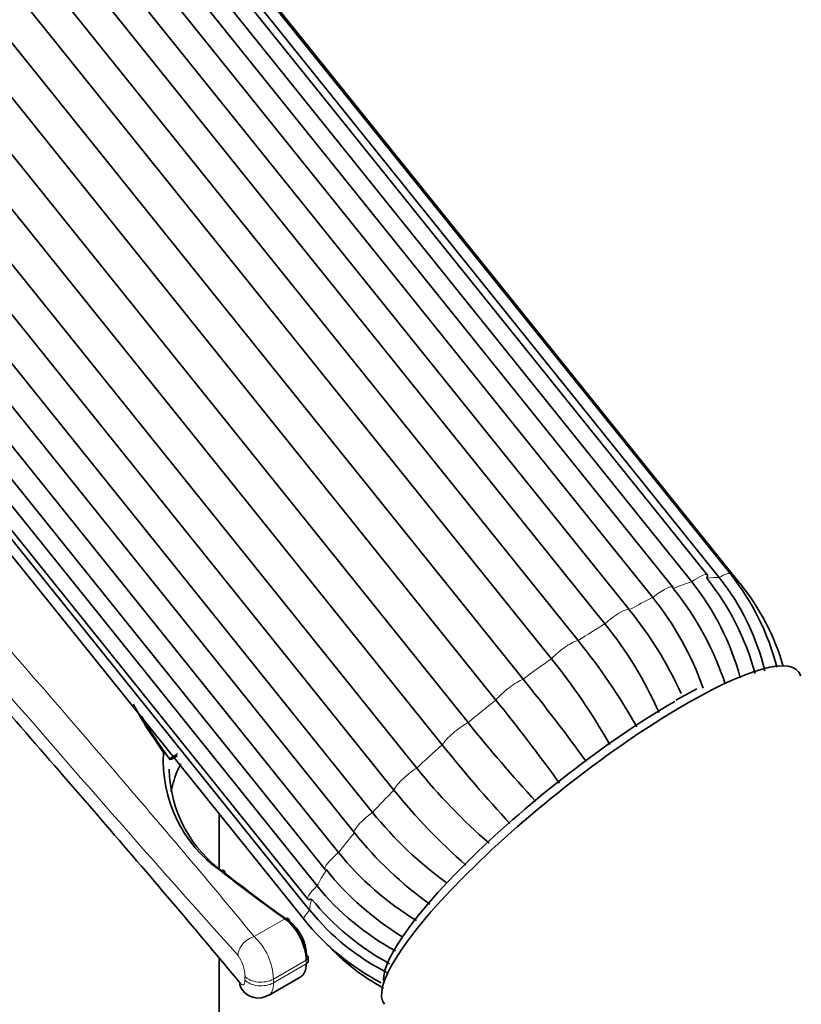
# Model space of a CAD drawing. Units: millimetres. Extents: x 0 to 1464, y 0 to 2753.
# Drawn here: x 286 to 321, y 856 to 900 of the extents above; entities that cross this region are included whole.
import ezdxf
from ezdxf import colors
from ezdxf.entities.mleader import LeaderData, LeaderLine
from ezdxf.math import Vec2, Vec3

# ---------------------------------------------------------------- set-up
doc = ezdxf.new("R2010")
doc.units = ezdxf.units.MM
doc.layers.add('DV5_Défaut', color=7, linetype='Continuous')
doc.layers.add('Défaut', color=7, linetype='Continuous')

# ---------------------------------------------------------------- blocks, each defined once
blk = doc.blocks.new('_DOT')
at = {"color": 0}
blk.add_line((0, 0), (-1, 0), dxfattribs=at)
at = {"color": 0, "const_width": 0.333}
blk.add_lwpolyline([(-0.1665, 0, 1), (0.1665, 0, 1)], format="xyb", close=True, dxfattribs=at)
blk = doc.blocks.new('SE4')
at = {"layer": 'DV5_Défaut', "color": 7, "linetype": 'Continuous', "lineweight": 35}
for p, q in [((316.668, 875.13), (264.139, 940.477)), ((317.2, 875.011), (264.671, 940.359)), ((317.706, 875.183), (265.177, 940.53)), ((315.113, 874.575), (262.584, 939.923)), ((315.961, 874.823), (263.432, 940.171)), ((318.156, 874.731), (265.627, 940.078)), ((314.199, 874.112), (261.67, 939.459)), ((260.611, 938.911), (313.14, 873.564)), ((312.036, 872.926), (259.507, 938.274)), ((258.299, 937.513), (310.828, 872.166)), ((309.619, 871.347), (257.089, 936.694)), ((255.814, 935.773), (308.343, 870.425)), ((307.111, 869.481), (254.582, 934.828)), ((253.327, 933.809), (305.856, 868.462)), ((304.685, 867.456), (252.156, 932.803)), ((251.006, 931.756), (303.535, 866.409)), ((302.505, 865.41), (249.976, 930.757)), ((249.01, 929.753), (301.539, 864.405)), ((300.72, 863.482), (248.191, 928.829)), ((247.475, 927.936), (300.004, 862.589)), ((246.861, 927.172), (299.39, 861.825)), ((246.505, 926.431), (299.034, 861.084)), ((246.086, 925.835), (298.615, 860.488)), ((246.167, 925.338), (298.696, 859.991)), ((245.918, 924.909), (298.447, 859.562)), ((316.196, 869.989), (315.247, 869.471)), ((294.601, 861.889), (294.601, 864.346)), ((294.601, 848.805), (294.601, 857.81)), ((298.629, 857.683), (298.629, 857.849)), ((296.829, 856.132), (298.29, 856.976))]:
    blk.add_line(p, q, dxfattribs=at)
at = {"layer": 'DV5_Défaut', "color": 7, "linetype": 'Continuous', "lineweight": 18}
for p, q in [((296.187, 858.795), (297.574, 859.596)), ((297.061, 856.872), (298.541, 857.726)), ((298.541, 857.56), (298.541, 857.726)), ((297.061, 856.706), (298.541, 857.56)), ((295.774, 856.832), (295.774, 856.998)), ((297.061, 856.872), (297.061, 856.706))]:
    blk.add_line(p, q, dxfattribs=at)
for centre, radius, start, end in [((895.053, 1396.217), 805.761, 218.66126, 221.915174), ((297.294, 870.634), 6.229, 216.9856, 217.2113), ((294.296, 856.776), 2.766, 1.9839, 46.884), ((294.067, 856.954), 1.708, 1.4546, 35.4392)]:
    blk.add_arc(centre, radius, start, end, dxfattribs=at)
at = {"layer": 'DV5_Défaut', "color": 7, "linetype": 'Continuous', "lineweight": 35}
for centre, radius, start, end in [((307.272, 867.526), 11.974, 15.2669, 38.5198), ((308.708, 868.243), 10.86, 13.633, 38.5559), ((308.93, 868.182), 11.226, 14.3289, 38.5825), ((304.178, 865.768), 14.017, 18.4332, 38.6636), ((306.589, 867.364), 11.978, 15.1088, 38.5191), ((309.846, 868.034), 10.673, 16.1672, 38.8639), ((303.249, 865.351), 14.024, 19.4326, 38.6627), ((298.985, 862.167), 18.173, 24.7571, 38.8373), ((297.869, 861.521), 18.188, 24.0202, 38.836), ((288.214, 853.912), 29.062, 29.6085, 38.9099), ((286.968, 853.065), 29.108, 29.6625, 38.9081), ((233.73, 810.337), 95.801, 36.03846, 38.84549), ((232.066, 809.049), 96.352, 36.03645, 38.84326), ((359.032, 911.104), 68.162, 218.7261, 222.68052), ((357.649, 909.924), 67.887, 218.72387, 222.68274), ((298.134, 866.734), 6.052, 176.3695, 235.023), ((297.294, 870.634), 6.229, 214.5543, 216.9856), ((298.227, 866.489), 5.884, 181.3083, 235.3272), ((323.972, 882.771), 26.18, 218.6819, 229.0112), ((322.914, 881.749), 26.144, 218.6801, 228.9913), ((314.954, 875.183), 17.208, 218.7774, 234.3135), ((314.126, 874.251), 17.196, 218.7762, 234.4667), ((310.556, 871.121), 13.57, 218.9565, 238.7642), ((310, 870.332), 13.564, 218.9557, 238.4529), ((308.144, 868.481), 11.735, 219.0791, 241.6887), ((307.894, 867.886), 11.732, 219.0785, 241.5802), ((307.032, 866.741), 10.725, 218.9989, 243.1403), ((307.079, 866.547), 11.104, 218.9825, 242.3643), ((307.188, 865.74), 10.616, 223.3173, 240.9004), ((296.373, 856.907), 0.887, 214.9719, 300.4848)]:
    blk.add_arc(centre, radius, start, end, dxfattribs=at)
at = {"layer": 'DV5_Défaut', "color": 7, "linetype": 'Continuous', "lineweight": 18}
for centre, major_axis, ratio, start_param, end_param in [((315.889, 874.503), (-0.779, -0.627), 0.211325, 3.141593, 4.45268), ((308.302, 867.147), (9.47, 7.612), 0.211325, 0.217784, 0.350983), ((316.927, 874.556), (-0.779, -0.627), 0.211325, 3.142043, 4.190881), ((314.333, 873.949), (-0.779, -0.627), 0.211325, 3.141593, 4.714479), ((308.302, 867.147), (9.47, 7.612), 0.211325, 0.479584, 0.612782), ((308.302, 867.147), (9.47, 7.612), 0.211325, 0.741383, 0.874582), ((312.367, 872.931), (0.779, 0.627), 0.211325, 0.043078, 1.834686), ((308.302, 867.147), (9.47, 7.612), 0.211325, 1.003182, 1.136381), ((310.124, 871.519), (0.779, 0.627), 0.211325, 0.304877, 2.096485), ((308.302, 867.147), (9.47, 7.612), 0.211325, 1.264982, 1.39818), ((307.757, 869.808), (0.779, 0.627), 0.211325, 0.566677, 2.358285), ((308.302, 867.147), (-9.47, -7.612), 0.211325, 4.668374, 4.801572), ((305.427, 867.917), (0.779, 0.627), 0.211325, 0.828476, 2.620084), ((308.302, 867.147), (-9.47, -7.612), 0.211325, -1.353012, -1.219813), ((292.083, 867.043), (0.0811, 0.0585), 0.630563, 0.001092, 1.019095), ((292.252, 866.808), (0.0733, 0.0681), 0.99741, 5.497123, 6.160458), ((303.292, 865.973), (0.779, 0.627), 0.211325, 1.090276, 2.881884), ((308.302, 867.147), (-9.47, -7.612), 0.211325, -1.091213, -0.958014), ((301.499, 864.109), (0.779, 0.627), 0.211325, 1.352075, 3.143683), ((308.302, 867.147), (-9.47, -7.612), 0.211325, -0.829413, -0.696215), ((300.17, 862.452), (0.779, 0.627), 0.211325, 1.613874, 3.141593), ((308.302, 867.147), (-9.47, -7.612), 0.211325, -0.567614, -0.434415), ((299.395, 861.115), (0.779, 0.627), 0.211325, 1.875674, 3.141593), ((308.302, 867.147), (-9.47, -7.612), 0.211325, -0.305815, -0.172616), ((299.226, 860.189), (0.779, 0.627), 0.211325, 2.137473, 3.14164), ((296.177, 858.148), (0.617, 0.51), 0.723925, 1.018145, 2.594512), ((298.329, 857.849), (-0.3, 0), 0.57735, 2.356194, 3.141593), ((296.495, 857.198), (0.8, 0), 0.57735, 3.59062, 5.497787), ((296.495, 857.032), (0.8, 0), 0.57735, 3.59062, 5.497787)]:
    blk.add_ellipse(centre, major_axis=major_axis, ratio=ratio, start_param=start_param, end_param=end_param, dxfattribs=at)
at = {"layer": 'DV5_Défaut', "color": 7, "linetype": 'Continuous', "lineweight": 35}
for centre, major_axis, ratio, start_param, end_param in [((315.889, 874.503), (-0.779, -0.627), 0.211325, 2.661072, 3.141593), ((314.333, 873.949), (-0.779, -0.627), 0.211325, 2.922871, 3.141593), ((311.431, 863.254), (-9.353, -7.518), 0.211325, 3.058322, 6.283185), ((311.125, 863.635), (-8.963, -7.205), 0.211325, 4.080475, 6.127234), ((294.65, 861.539), (-0.185, -0.236), 0.58553, 2.440846, 4.00531), ((298.521, 929.017), (37.497, -77.399), 0.522673, -0.81746, -0.764654), ((298.752, 929.128), (37.646, -77.66), 0.522869, -0.817567, -0.764761), ((300.17, 862.452), (0.779, 0.627), 0.211325, 3.141593, 3.405482), ((299.395, 861.115), (0.779, 0.627), 0.211325, 3.141593, 3.667282), ((297.57, 859.354), (-0.174, -0.244), 0.617292, 2.414915, 3.984156), ((297.557, 858.383), (0.673, -1.342), 0.534035, 0.816794, 2.370416), ((297.788, 858.494), (-0.524, 1.082), 0.522869, 3.964803, 5.518424), ((298.329, 857.683), (-0.3, 0), 0.57735, 2.356194, 3.141593), ((298.329, 857.849), (-0.3, 0), 0.57735, 3.141593, 3.836315), ((297.686, 858.128), (-0.586, 1.162), 0.535743, 3.171954, 3.957352), ((296.261, 856.903), (0.617, 0.509), 0.725791, 2.594753, 3.139494), ((323.984, 847.637), (-8.963, -7.205), 0.211325, 3.141593, 6.283185)]:
    blk.add_ellipse(centre, major_axis=major_axis, ratio=ratio, start_param=start_param, end_param=end_param, dxfattribs=at)
at = {"layer": 'DV5_Défaut', "color": 7, "linetype": 'Continuous', "lineweight": 18}
for points, knots in [([(242.288, 930.975), (245.492, 924.037), (249.464, 917.322), (256.239, 907.319), (258.645, 903.99), (263.53, 897.531), (266.028, 894.374), (269.818, 889.721), (271.089, 888.183), (273.64, 885.133), (274.925, 883.612), (278.714, 879.167), (281.165, 876.336), (285.877, 870.904), (288.139, 868.302), (292.421, 863.312), (294.392, 860.982), (296.187, 858.795)], [0, 0, 0, 0, 0.25, 0.25, 0.375, 0.375, 0.5, 0.5, 0.5625, 0.5625, 0.625, 0.625, 0.75, 0.75, 0.875, 0.875, 1, 1, 1, 1]), ([(292.352, 866.805), (292.35, 866.816), (292.343, 866.833), (292.311, 866.883), (292.286, 866.915), (292.232, 866.978), (292.203, 867.009), (292.147, 867.067), (292.12, 867.093), (292.094, 867.117)], [0, 0, 0, 0, 0.25, 0.25, 0.5, 0.5, 0.75, 0.75, 1, 1, 1, 1]), ([(295.542, 856.701), (295.601, 856.628), (295.66, 856.599), (295.747, 856.644), (295.774, 856.72), (295.774, 856.832)], [0, 0, 0, 0, 0.5, 0.5, 1, 1, 1, 1]), ([(297.061, 856.706), (297.061, 856.564), (297.039, 856.44), (296.978, 856.292), (296.953, 856.249), (296.895, 856.18), (296.863, 856.152), (296.828, 856.132)], [0, 0, 0, 0, 0.506759, 0.506759, 0.760138, 0.760138, 1, 1, 1, 1])]:
    blk.add_open_spline(points, degree=3, knots=knots, dxfattribs=at)
at = {"layer": 'DV5_Défaut', "color": 7, "linetype": 'Continuous', "lineweight": 35}
for points, knots in [([(248.856, 914.781), (249.933, 913.08), (251.048, 911.386), (254.513, 906.288), (256.979, 902.887), (261.99, 896.286), (264.553, 893.06), (268.444, 888.304), (269.749, 886.732), (272.368, 883.613), (273.689, 882.059), (277.584, 877.512), (280.104, 874.617), (284.948, 869.065), (287.273, 866.406), (291.675, 861.309), (293.7, 858.931), (295.542, 856.701)], [0, 0, 0, 0, 0.07646, 0.07646, 0.230384, 0.230384, 0.384307, 0.384307, 0.461269, 0.461269, 0.53823, 0.53823, 0.692153, 0.692153, 0.846077, 0.846077, 1, 1, 1, 1]), ([(292.333, 866.867), (292.371, 866.826), (292.463, 866.88), (292.657, 867.013), (292.689, 867.036), (292.724, 867.06)], [0, 0, 0, 0, 0.84778, 0.84778, 1, 1, 1, 1]), ([(292.718, 866.966), (292.695, 866.95), (292.673, 866.936), (292.568, 866.866), (292.502, 866.826), (292.404, 866.784), (292.371, 866.783), (292.352, 866.805)], [0, 0, 0, 0, 0.111895, 0.111895, 0.555948, 0.555948, 1, 1, 1, 1]), ([(292.43, 865.343), (292.44, 865.391), (292.45, 865.439), (292.541, 865.824), (292.657, 866.154), (292.828, 866.519), (292.848, 866.559), (292.868, 866.6)], [0, 0, 0, 0, 0.113145, 0.113145, 0.901244, 0.901244, 1, 1, 1, 1])]:
    blk.add_open_spline(points, degree=3, knots=knots, dxfattribs=at)
for points in [[(292.094, 867.117), (291.588, 867.819), (291.126, 868.543), (290.73, 869.291)], [(291.091, 868.747), (291.417, 868.186), (291.778, 867.637), (292.164, 867.101)]]:
    blk.add_open_spline(points, degree=3, dxfattribs=at)

msp = doc.modelspace()

# ---------------------------------------------------------------- block references
at = {"layer": 'Défaut'}
msp.add_blockref('SE4', (0, 0), dxfattribs=at)

# ---------------------------------------------------------------- leaders
at = {"layer": 'Défaut', "color": 7, "linetype": 'Continuous', "lineweight": 18}
ml = msp.add_multileader_mtext('Standard', dxfattribs=at)
ml.set_content('{\\pxsm0.9;\\fSolid Edge ISO|b1||i0||c0|p34;\\W1.;09/09/2021\\P}', color=256)
ml.set_leader_properties()
ml.set_arrow_properties(name='DOT')
ml.build(insert=Vec2(0, 0))
ml.multileader.update_dxf_attribs({"leader_type": 0, "dogleg_length": 0, "arrow_head_size": 12})
ctx = ml.context
ctx.base_point, ctx.char_height, ctx.arrow_head_size, ctx.landing_gap_size = Vec3(1375.99, 2745.484), 12, 12, 4.2
notes = []
notes.append((ctx, [(0, (0, 0, 0), (0, 0), (1, 0), 1, [])]))
ctx.mtext.insert = Vec3(1377.99, 2751.604)
for ctx, leaders in notes:
    for number, flags, end, landing, length, lines in leaders:
        leader = LeaderData()
        leader.index, (leader.has_last_leader_line, leader.has_dogleg_vector, leader.attachment_direction) = number, flags
        leader.last_leader_point, leader.dogleg_vector, leader.dogleg_length = Vec3(end), Vec3(landing), length
        for number, points, colour, breaks in lines:
            line = LeaderLine()
            line.index, line.vertices, line.color, line.breaks = number, Vec3.list(points), colors.encode_raw_color(colour), breaks
            leader.lines.append(line)
        ctx.leaders.append(leader)

doc.saveas('drawing.dxf')
